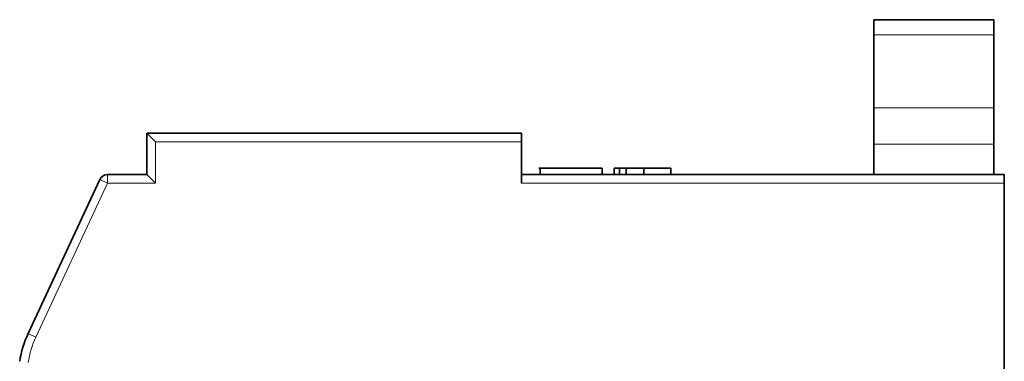
# Model space of a CAD drawing. Units: millimetres. Extents: x 13 to 371, y 7 to 281.
# Drawn here: x 55 to 83, y 187 to 197 of the extents above; entities that cross this region are included whole.
import ezdxf

# ---------------------------------------------------------------- set-up
doc = ezdxf.new("R2010")
doc.units = ezdxf.units.MM
doc.layers.add('1', color=7, linetype='Continuous', true_color=0xffffff)

msp = doc.modelspace()

# ---------------------------------------------------------------- linework, layer by layer
at = {"layer": '1', "color": 18, "linetype": 'Continuous', "lineweight": 35}
for p, q in [((82.921, 197.337), (79.421, 197.337)), ((79.421, 196.898), (79.421, 197.337)), ((82.921, 197.337), (82.921, 196.898)), ((79.421, 194.776), (79.421, 196.898)), ((82.921, 196.898), (82.921, 194.776)), ((79.421, 193.716), (79.421, 194.776)), ((82.921, 194.776), (82.921, 193.716)), ((69.171, 194.037), (58.271, 194.037)), ((58.271, 194.037), (58.521, 193.787)), ((58.271, 194.037), (58.271, 192.837)), ((69.171, 194.037), (69.171, 193.787)), ((69.171, 193.787), (69.171, 192.587)), ((79.421, 192.837), (79.421, 193.716)), ((82.921, 192.837), (82.921, 193.716)), ((58.271, 192.837), (57.131, 192.837)), ((58.271, 192.837), (58.521, 192.587)), ((83.221, 192.837), (69.171, 192.837)), ((69.721, 193.017), (69.721, 192.837)), ((69.721, 193.017), (71.521, 193.017)), ((71.521, 192.837), (71.521, 193.017)), ((71.871, 193.017), (71.871, 192.837)), ((72.021, 193.017), (71.871, 193.017)), ((72.021, 193.017), (72.221, 193.017)), ((72.021, 192.837), (72.021, 193.017)), ((72.221, 193.017), (72.351, 193.017)), ((72.221, 193.017), (72.221, 192.837)), ((72.351, 193.017), (72.728, 193.017)), ((72.728, 193.017), (72.728, 192.837)), ((72.728, 193.017), (73.521, 193.017)), ((73.521, 192.837), (73.521, 193.017)), ((83.221, 192.837), (83.221, 192.587)), ((56.904, 192.693), (54.818, 188.218)), ((83.221, 162.787), (83.221, 192.587))]:
    msp.add_line(p, q, dxfattribs=at)
at = {"layer": '1', "color": 8, "linetype": 'Continuous', "lineweight": 18}
for p, q in [((79.421, 196.898), (82.921, 196.898)), ((82.921, 194.776), (79.421, 194.776)), ((58.521, 193.787), (69.171, 193.787)), ((58.521, 192.587), (58.521, 193.787)), ((79.421, 193.716), (82.921, 193.716)), ((57.131, 192.587), (57.131, 192.837)), ((57.131, 192.587), (55.044, 188.113)), ((56.904, 192.693), (57.131, 192.587)), ((57.131, 192.587), (58.521, 192.587)), ((69.171, 192.587), (83.221, 192.587)), ((55.044, 188.113), (54.818, 188.218))]:
    msp.add_line(p, q, dxfattribs=at)
at = {"layer": '1', "color": 18, "linetype": 'Continuous', "lineweight": 35}
for centre, radius, start, end in [((57.131, 192.587), 0.25, 90, 155), ((57.537, 186.951), 3, 155, 171.2369)]:
    msp.add_arc(centre, radius, start, end, dxfattribs=at)
at = {"layer": '1', "color": 8, "linetype": 'Continuous', "lineweight": 18}
msp.add_arc((57.537, 186.951), 2.75, 155, 171.2369, dxfattribs=at)
at = {"layer": '1', "color": 18, "linetype": 'Continuous', "lineweight": 35}
msp.add_open_spline([(69.675, 193.017), (69.676, 193.017), (69.677, 193.017), (69.685, 193.017), (69.698, 193.017), (69.711, 193.017), (69.719, 193.017), (69.72, 193.017)], degree=3, knots=[0, 0, 0, 0, 0.248453, 0.490649, 0.730312, 0.970492, 1, 1, 1, 1], dxfattribs=at)

doc.saveas('drawing.dxf')
